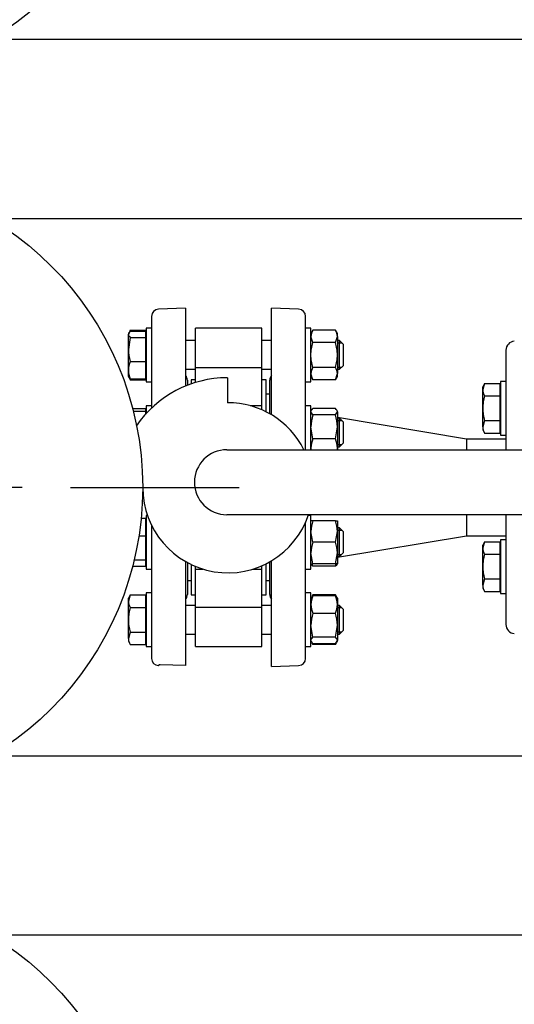
# Model space of a CAD drawing. Units: millimetres. Extents: x 154 to 6328, y 154 to 4415.
# Drawn here: x 874 to 1150, y 2772 to 3322 of the extents above; entities that cross this region are included whole.
import ezdxf
from ezdxf.lldxf.tags import DXFTag

# ---------------------------------------------------------------- set-up
doc = ezdxf.new("R2010")
doc.units = ezdxf.units.MM
for name, color, linetype in [('11022_-_BS_4848_', 7, 'Continuous'), ('54_OD_X_22MM', 7, 'Continuous'), ('62010_DN50_PRESS', 7, 'Continuous'), ('62012_DN80_PRESS', 7, 'Continuous'), ('63134_CON_RED_80', 7, 'Continuous'), ('73009_DN80_BUTTE', 7, 'Continuous'), ('80005_F35_LV', 7, 'Continuous'), ('Default', 7, 'Continuous'), ('M16_FULL_HEX_NUT', 7, 'Continuous'), ('M16_PLAIN_WASHER', 7, 'Continuous'), ('M16_X_110_LG_HEX', 7, 'Continuous'), ('VMV_DN80_BRANCH_', 7, 'Continuous')]:
    doc.layers.add(name, color=color, linetype=linetype)
doc.styles.add('SEACAD_seiso_ttf', font='AGENCYR.TTF')
tags = doc.linetypes.add('CENTER2', pattern=[28.575, 19.05, -3.175, 3.175, -3.175]).pattern_tags.tags
tags[10:11] = [DXFTag(74, 4), DXFTag(75, 0), DXFTag(340, '0'), DXFTag(46, 0.0), DXFTag(50, 0.0), DXFTag(44, 0.0), DXFTag(45, 0.0)]
tags[8:9] = [DXFTag(74, 4), DXFTag(75, 0), DXFTag(340, '0'), DXFTag(46, 0.0), DXFTag(50, 0.0), DXFTag(44, 0.0), DXFTag(45, 0.0)]
tags[6:7] = [DXFTag(74, 4), DXFTag(75, 0), DXFTag(340, '0'), DXFTag(46, 0.0), DXFTag(50, 0.0), DXFTag(44, 0.0), DXFTag(45, 0.0)]
tags[4:5] = [DXFTag(74, 4), DXFTag(75, 0), DXFTag(340, '0'), DXFTag(46, 0.0), DXFTag(50, 0.0), DXFTag(44, 0.0), DXFTag(45, 0.0)]
doc.dimstyles.new('ISO', dxfattribs={"dimtxt": 53.846154, "dimasz": 53.846154, "dimexe": 26.923077, "dimexo": 0, "dimgap": 26.923077, "dimtad": 1, "dimtxsty": 'SEACAD_seiso_ttf', "dimblk1": '_SE_FILLED', "dimblk2": '_SE_FILLED', "dimsah": 1, "dimcen": 26.923077, "dimadec": 0, "dimazin": 0, "dimtfac": 1, "dimtmove": 0, "dimatfit": 3, "dimfxl": 1, "dimtolj": 1, "dimarcsym": 0})

# ---------------------------------------------------------------- blocks, each defined once
blk = doc.blocks.new('SEANNOT_GROUP8')
at = {"layer": 'Default', "color": 7, "linetype": 'CENTER2'}
for p, q in [((767.54, 2795.35), (767.54, 2889.59)), ((767.54, 2768.43), (767.54, 2553.05)), ((632.92, 2660.74), (538.69, 2660.74)), ((875.23, 2660.74), (659.84, 2660.74)), ((902.15, 2660.74), (996.38, 2660.74)), ((767.54, 2526.12), (767.54, 2431.89))]:
    blk.add_line(p, q, dxfattribs=at)
blk = doc.blocks.new('SEANNOT_GROUP27')
at = {"layer": 'Default', "color": 7, "linetype": 'CENTER2'}
for p, q in [((767.54, 3195.35), (767.54, 3289.59)), ((767.54, 3168.43), (767.54, 2953.05)), ((632.92, 3060.74), (538.69, 3060.74)), ((875.23, 3060.74), (659.84, 3060.74)), ((902.15, 3060.74), (996.38, 3060.74)), ((767.54, 2926.12), (767.54, 2831.89))]:
    blk.add_line(p, q, dxfattribs=at)
blk = doc.blocks.new('SEANNOT_GROUP31')
at = {"layer": 'Default', "color": 7, "linetype": 'CENTER2'}
for p, q in [((767.54, 3595.35), (767.54, 3689.59)), ((767.54, 3568.43), (767.54, 3353.05)), ((632.92, 3460.74), (538.69, 3460.74)), ((875.23, 3460.74), (659.84, 3460.74)), ((902.15, 3460.74), (996.38, 3460.74)), ((767.54, 3326.12), (767.54, 3231.89))]:
    blk.add_line(p, q, dxfattribs=at)
blk = doc.blocks.new('SE2')
at = {"layer": '11022_-_BS_4848_', "color": 7, "linetype": 'Continuous'}
for p, q in [((1231.54, 3310.74), (857.67, 3310.74)), ((1231.54, 3210.74), (857.67, 3210.74)), ((1231.54, 2910.74), (857.67, 2910.74)), ((1231.54, 2810.74), (857.67, 2810.74))]:
    blk.add_line(p, q, dxfattribs=at)
at = {"layer": '54_OD_X_22MM', "color": 7, "linetype": 'Continuous'}
for p, q in [((1123.54, 3087.74), (1123.54, 3081.77)), ((1145.54, 3087.74), (1123.54, 3087.74)), ((1123.54, 3045.49), (1123.54, 3033.74)), ((1123.54, 3033.74), (1145.54, 3033.74))]:
    blk.add_line(p, q, dxfattribs=at)
at = {"layer": '62010_DN50_PRESS', "color": 7, "linetype": 'Continuous'}
for p, q in [((1145.54, 3137.36), (1145.54, 3118.73)), ((1145.54, 3110.81), (1145.54, 3081.77)), ((1145.54, 3045.49), (1145.54, 3010.67)), ((1145.54, 3002.74), (1145.54, 2984.12))]:
    blk.add_line(p, q, dxfattribs=at)
for centre, start, end in [((1150.54, 3137.36), 93.8287, 180), ((1150.54, 2984.12), 180, 266.1713)]:
    blk.add_arc(centre, 5, start, end, dxfattribs=at)
at = {"layer": '62012_DN80_PRESS', "color": 7, "linetype": 'Continuous'}
for p, q in [((947.54, 3156.21), (947.54, 3105.07)), ((966.54, 3160.74), (951.4, 3160.21)), ((966.54, 3160.74), (951.4, 3160.21)), ((966.54, 3160.74), (966.54, 3117.38)), ((1014.54, 3101.27), (1014.54, 3160.74)), ((1029.68, 3160.21), (1014.54, 3160.74)), ((1029.68, 3160.21), (1014.54, 3160.74)), ((1033.54, 3081.77), (1033.54, 3156.21)), ((967.54, 3120.55), (967.54, 3117.77)), ((1013.54, 3101.86), (1013.54, 3120.55)), ((1033.54, 2965.27), (1033.54, 3041.24)), ((947.54, 3039.49), (947.54, 2965.27)), ((966.54, 3019.3), (966.54, 2961.24)), ((967.54, 3018.74), (967.54, 3000.93)), ((1013.54, 3000.93), (1013.54, 3019.19)), ((1014.54, 2960.74), (1014.54, 3019.78)), ((951.4, 2961.27), (951.54, 2961.26)), ((951.4, 2961.27), (951.54, 2961.26)), ((951.54, 2961.74), (951.54, 2961.26)), ((952.33, 2961.74), (951.54, 2961.74)), ((966.54, 2961.24), (952.33, 2961.74)), ((1014.54, 2960.74), (1029.68, 2961.27)), ((1014.54, 2960.74), (1029.68, 2961.27))]:
    blk.add_line(p, q, dxfattribs=at)
for centre, start, end in [((951.54, 3156.21), 92, 180), ((951.54, 3156.21), 92, 180), ((1029.54, 3156.21), 0, 88), ((1029.54, 3156.21), 0, 88), ((963.54, 3120.55), 0, 41.4096), ((963.54, 3120.55), 0, 41.4096), ((1017.54, 3120.55), 138.5904, 180), ((1017.54, 3120.55), 138.5904, 180), ((963.54, 3000.93), 318.5904, 0), ((963.54, 3000.93), 318.5904, 0), ((1017.54, 3000.93), 180, 221.4096), ((1017.54, 3000.93), 180, 221.4096), ((951.54, 2965.27), 180, 268), ((951.54, 2965.27), 180, 268), ((1029.54, 2965.27), 272, 0), ((1029.54, 2965.27), 272, 0)]:
    blk.add_arc(centre, 4, start, end, dxfattribs=at)
at = {"layer": '63134_CON_RED_80', "color": 7, "linetype": 'Continuous'}
for p, q in [((1123.54, 3087.74), (1051.34, 3099.77)), ((1123.54, 3087.74), (1123.54, 3081.77)), ((1123.54, 3045.49), (1123.54, 3033.74)), ((1051.34, 3021.71), (1123.54, 3033.74))]:
    blk.add_line(p, q, dxfattribs=at)
at = {"layer": '73009_DN80_BUTTE', "color": 7, "linetype": 'Continuous'}
for p, q in [((972.04, 3127.64), (972.04, 3149.65)), ((1009.04, 3149.65), (972.04, 3149.65)), ((1009.04, 3127.64), (1009.04, 3149.65)), ((972.04, 3127.64), (1009.04, 3127.64)), ((972.04, 3119.32), (972.04, 3127.64)), ((1009.04, 3106.35), (1009.04, 3127.64)), ((969.54, 3120.74), (969.54, 3118.51)), ((972.04, 3120.74), (969.54, 3120.74)), ((989.91, 3121.9), (989.91, 3108.02)), ((1011.54, 3120.74), (1009.04, 3120.74)), ((1011.54, 3102.93), (1011.54, 3120.74)), ((1013.54, 3112.74), (1011.54, 3112.74)), ((1009.04, 3106.35), (1002.61, 3106.35)), ((1009.04, 3104.1), (1009.04, 3106.35)), ((989.59, 3081.77), (1227.54, 3081.77)), ((942.63, 3060.52), (942.54, 3060.52)), ((1226.15, 3045.49), (989.59, 3045.49)), ((1011.54, 3000.74), (1011.54, 3018.12)), ((969.54, 3017.72), (969.54, 3000.74)), ((972.04, 3015.12), (972.04, 3016.6)), ((972.04, 2993.84), (972.04, 3015.12)), ((972.04, 3015.12), (976.16, 3015.12)), ((1004.09, 3015.12), (1009.04, 3015.12)), ((1009.04, 3015.12), (1009.04, 3016.87)), ((1009.04, 2993.84), (1009.04, 3015.12)), ((967.54, 3008.74), (969.54, 3008.74)), ((1011.54, 3008.74), (1013.54, 3008.74)), ((969.54, 3000.74), (972.04, 3000.74)), ((1009.04, 3000.74), (1011.54, 3000.74)), ((972.04, 2993.84), (1009.04, 2993.84)), ((972.04, 2971.83), (972.04, 2993.84)), ((1009.04, 2971.83), (1009.04, 2993.84)), ((972.04, 2971.83), (1009.04, 2971.83))]:
    blk.add_line(p, q, dxfattribs=at)
for centre, radius, start, end in [((989.59, 3060.93), 60.97, 89.7024, 146.0998), ((990.13, 3060.52), 47.5, 26.5654, 90.2588), ((989.59, 3063.63), 18.14, 90, 270), ((990.13, 3060.52), 47.5, 180, 341.547)]:
    blk.add_arc(centre, radius, start, end, dxfattribs=at)
at = {"layer": '80005_F35_LV', "color": 7, "linetype": 'Continuous'}
for centre in [(767.54, 3460.74), (767.54, 3060.74), (767.54, 2660.74)]:
    blk.add_circle(centre, 175, dxfattribs=at)
at = {"layer": 'M16_FULL_HEX_NUT', "color": 7, "linetype": 'Continuous'}
for p, q in [((1037.61, 3148.51), (1036.54, 3146.65)), ((1037.61, 3141.58), (1036.54, 3145.04)), ((1050.26, 3148.51), (1037.61, 3148.51)), ((1051.34, 3146.65), (1050.26, 3148.51)), ((1050.26, 3141.58), (1051.34, 3145.04)), ((1051.34, 3145.04), (1051.34, 3146.65)), ((1051.34, 3145.04), (1051.34, 3134.65)), ((1050.26, 3141.58), (1037.61, 3141.58)), ((1051.34, 3134.65), (1051.34, 3124.26)), ((1037.61, 3120.79), (1036.54, 3124.26)), ((1036.54, 3122.65), (1037.61, 3120.79)), ((1050.26, 3127.72), (1037.61, 3127.72)), ((1050.26, 3120.79), (1051.34, 3124.26)), ((1050.26, 3120.79), (1051.34, 3122.65)), ((1051.34, 3122.65), (1051.34, 3124.26)), ((1050.26, 3120.79), (1037.61, 3120.79)), ((1037.61, 3101.15), (1036.54, 3102.94)), ((1050.26, 3104.74), (1037.61, 3104.74)), ((1050.26, 3101.15), (1037.61, 3101.15)), ((1050.26, 3101.15), (1051.34, 3102.94)), ((1051.34, 3102.94), (1051.34, 3094.46)), ((1037.61, 3087.77), (1036.54, 3094.46)), ((1050.26, 3087.77), (1051.34, 3094.46)), ((1051.34, 3094.46), (1051.34, 3082.87)), ((1050.26, 3087.77), (1037.61, 3087.77)), ((1051.34, 3082.87), (1051.34, 3081.77)), ((1037.61, 3042.12), (1036.54, 3042.12)), ((1050.26, 3042.12), (1037.61, 3042.12)), ((1050.26, 3042.12), (1051.34, 3042.12)), ((1051.34, 3042.12), (1051.34, 3036.12)), ((1037.61, 3030.12), (1036.54, 3036.12)), ((1050.26, 3030.12), (1051.34, 3036.12)), ((1051.34, 3036.12), (1051.34, 3024.12)), ((1050.26, 3030.12), (1037.61, 3030.12)), ((1037.61, 3018.12), (1036.54, 3024.12)), ((1050.26, 3018.12), (1051.34, 3024.12)), ((1051.34, 3024.12), (1051.34, 3018.12)), ((1036.54, 3018.12), (1037.61, 3018.12)), ((1050.26, 3018.12), (1037.61, 3018.12)), ((1051.34, 3018.12), (1050.26, 3018.12)), ((1050.26, 3016.74), (1037.61, 3016.74)), ((1036.84, 2999.36), (1036.54, 2998.83)), ((1037.61, 3000.21), (1037.03, 2999.25)), ((1037.61, 3000.68), (1037.12, 2999.85)), ((1050.26, 3000.68), (1037.61, 3000.68)), ((1050.26, 3000.21), (1037.61, 3000.21)), ((1050.75, 2999.85), (1050.26, 3000.68)), ((1050.26, 3000.21), (1050.84, 2999.25)), ((1051.34, 2998.83), (1051.03, 2999.36)), ((1051.34, 2998.83), (1051.34, 2995.31)), ((1050.26, 2990.41), (1037.61, 2990.41)), ((1051.34, 2995.31), (1051.34, 2983.72)), ((1037.61, 2977.03), (1036.54, 2983.72)), ((1050.26, 2977.03), (1051.34, 2983.72)), ((1051.34, 2983.72), (1051.34, 2975.24)), ((1036.54, 2974.83), (1036.84, 2974.3)), ((1037.61, 2973.44), (1037.03, 2974.41)), ((1050.26, 2977.03), (1037.61, 2977.03)), ((1050.26, 2973.44), (1051.34, 2975.24)), ((1051.03, 2974.3), (1051.34, 2974.83)), ((1051.34, 2974.83), (1051.34, 2975.24)), ((1037.12, 2973.81), (1037.61, 2972.97)), ((1050.26, 2973.44), (1037.61, 2973.44)), ((1050.26, 2972.97), (1037.61, 2972.97)), ((1050.26, 2972.97), (1050.75, 2973.81))]:
    blk.add_line(p, q, dxfattribs=at)
for centre, radius, start, end in [((1043.31, 3144.84), 6.77, 147.28, 178.3358), ((1044.57, 3144.84), 6.77, 1.6642, 32.72), ((1043.31, 3124.06), 6.77, 147.28, 178.3358), ((1044.57, 3124.06), 6.77, 1.6642, 32.72), ((1059.34, 3094.24), 22.81, 162.357, 179.4448), ((1028.53, 3094.24), 22.81, 0.5552, 17.643), ((1049.38, 3082.62), 12.85, 156.4054, 178.9132), ((1038.49, 3082.62), 12.85, 1.0868, 23.5946), ((1049.18, 3083.07), 12.65, 180.9035, 185.9024), ((1038.69, 3083.07), 12.65, 354.0976, 359.0965), ((1055.05, 3035.91), 18.51, 160.3966, 179.3472), ((1032.82, 3035.91), 18.51, 0.6528, 19.6034), ((1055.05, 3023.91), 18.51, 160.3966, 179.3472), ((1032.82, 3023.91), 18.51, 0.6528, 19.6034), ((1049.38, 3021.88), 12.85, 197.039, 203.5946), ((1038.49, 3021.88), 12.85, 336.4054, 342.961), ((1049.18, 2995.11), 12.65, 156.2221, 179.0965), ((1038.69, 2995.11), 12.65, 0.9035, 23.7779), ((1049.38, 2995.56), 12.85, 181.0868, 203.5946), ((1059.34, 2983.5), 22.81, 162.357, 179.4448), ((1038.49, 2995.56), 12.85, 336.4054, 358.9132), ((1028.53, 2983.5), 22.81, 0.5552, 17.643)]:
    blk.add_arc(centre, radius, start, end, dxfattribs=at)
for points, knots in [([(1036.54, 3134.65), (1036.54, 3135.82), (1036.64, 3136.98), (1037.01, 3139.3), (1037.28, 3140.45), (1037.61, 3141.58)], [0, 0, 0, 0, 0.5, 0.5, 1, 1, 1, 1]), ([(1051.34, 3134.65), (1051.34, 3135.82), (1051.23, 3136.98), (1050.86, 3139.3), (1050.59, 3140.45), (1050.26, 3141.58)], [0, 0, 0, 0, 0.5, 0.5, 1, 1, 1, 1]), ([(1037.61, 3127.72), (1037.28, 3128.84), (1037.01, 3129.98), (1036.73, 3131.71), (1036.66, 3132.3), (1036.56, 3133.48), (1036.54, 3134.06), (1036.54, 3134.65)], [0, 0, 0, 0, 0.5, 0.5, 0.75, 0.75, 1, 1, 1, 1]), ([(1050.26, 3127.72), (1050.59, 3128.84), (1050.86, 3129.98), (1051.14, 3131.71), (1051.21, 3132.3), (1051.31, 3133.48), (1051.34, 3134.06), (1051.34, 3134.65)], [0, 0, 0, 0, 0.5, 0.5, 0.75, 0.75, 1, 1, 1, 1]), ([(1036.54, 3102.94), (1036.54, 3103.1), (1036.56, 3103.25), (1036.66, 3103.55), (1036.73, 3103.7), (1037.01, 3104.15), (1037.28, 3104.45), (1037.61, 3104.74)], [0, 0, 0, 0, 0.25, 0.25, 0.5, 0.5, 1, 1, 1, 1]), ([(1051.34, 3102.94), (1051.34, 3103.1), (1051.31, 3103.25), (1051.21, 3103.55), (1051.14, 3103.7), (1050.86, 3104.15), (1050.59, 3104.45), (1050.26, 3104.74)], [0, 0, 0, 0, 0.25, 0.25, 0.5, 0.5, 1, 1, 1, 1]), ([(1036.6, 3018.12), (1036.6, 3018.11), (1036.6, 3018.09), (1036.66, 3017.93), (1036.73, 3017.78), (1037.01, 3017.33), (1037.28, 3017.03), (1037.61, 3016.74)], [0.2252847, 0.2252847, 0.2252847, 0.2252847, 0.25, 0.25, 0.5, 0.5, 1, 1, 1, 1]), ([(1051.27, 3018.12), (1051.27, 3018.11), (1051.27, 3018.09), (1051.21, 3017.93), (1051.14, 3017.78), (1050.86, 3017.33), (1050.59, 3017.03), (1050.26, 3016.74)], [0.2252847, 0.2252847, 0.2252847, 0.2252847, 0.25, 0.25, 0.5, 0.5, 1, 1, 1, 1]), ([(1036.54, 2975.24), (1036.54, 2975.39), (1036.56, 2975.54), (1036.66, 2975.84), (1036.73, 2976), (1037.01, 2976.44), (1037.28, 2976.74), (1037.61, 2977.03)], [0, 0, 0, 0, 0.25, 0.25, 0.5, 0.5, 1, 1, 1, 1]), ([(1051.34, 2975.24), (1051.34, 2975.39), (1051.31, 2975.54), (1051.21, 2975.84), (1051.14, 2976), (1050.86, 2976.44), (1050.59, 2976.74), (1050.26, 2977.03)], [0, 0, 0, 0, 0.25, 0.25, 0.5, 0.5, 1, 1, 1, 1])]:
    blk.add_open_spline(points, degree=3, knots=knots, dxfattribs=at)
at = {"layer": 'M16_PLAIN_WASHER', "color": 7, "linetype": 'Continuous'}
for p, q in [((944.54, 3149.65), (944.54, 3119.65)), ((947.54, 3149.65), (944.54, 3149.65)), ((1036.54, 3149.65), (1033.54, 3149.65)), ((1036.54, 3119.65), (1036.54, 3149.65)), ((944.54, 3119.65), (947.54, 3119.65)), ((1033.54, 3119.65), (1036.54, 3119.65)), ((1142.54, 3119.93), (1142.54, 3089.93)), ((1145.54, 3119.93), (1142.54, 3119.93)), ((1145.54, 3119.93), (1145.54, 3089.93)), ((944.54, 3106.35), (944.54, 3102.01)), ((947.54, 3106.35), (944.54, 3106.35)), ((1036.54, 3106.35), (1033.54, 3106.35)), ((1036.54, 3081.77), (1036.54, 3106.35)), ((1142.54, 3089.93), (1145.54, 3089.93)), ((944.54, 3045.12), (944.54, 3015.12)), ((945.19, 3045.12), (944.54, 3045.12)), ((1036.54, 3045.12), (1035.06, 3045.12)), ((1036.54, 3015.12), (1036.54, 3045.12)), ((1142.54, 3031.54), (1142.54, 3001.54)), ((1145.54, 3031.54), (1142.54, 3031.54)), ((1145.54, 3031.54), (1145.54, 3001.54)), ((944.54, 3015.12), (947.54, 3015.12)), ((1033.54, 3015.12), (1036.54, 3015.12)), ((944.54, 3001.83), (944.54, 2971.83)), ((947.54, 3001.83), (944.54, 3001.83)), ((1036.54, 3001.83), (1033.54, 3001.83)), ((1036.54, 2971.83), (1036.54, 3001.83)), ((1142.54, 3001.54), (1145.54, 3001.54)), ((944.54, 2971.83), (947.54, 2971.83)), ((1033.54, 2971.83), (1036.54, 2971.83))]:
    blk.add_line(p, q, dxfattribs=at)
at = {"layer": 'M16_X_110_LG_HEX', "color": 7, "linetype": 'Continuous'}
for p, q in [((935.61, 3148.03), (934.54, 3146.24)), ((934.84, 3147.18), (934.54, 3146.65)), ((934.54, 3146.65), (934.54, 3146.24)), ((934.54, 3137.76), (934.54, 3146.24)), ((935.61, 3144.45), (934.54, 3137.76)), ((935.61, 3148.51), (935.12, 3147.67)), ((935.61, 3148.51), (944.04, 3148.51)), ((935.61, 3148.03), (944.04, 3148.03)), ((935.61, 3144.45), (944.04, 3144.45)), ((944.04, 3148.51), (944.04, 3148.03)), ((944.04, 3148.03), (944.04, 3144.45)), ((944.54, 3145.89), (944.04, 3145.89)), ((944.04, 3144.45), (944.04, 3131.06)), ((972.04, 3142.65), (966.54, 3142.65)), ((1014.54, 3142.65), (1009.04, 3142.65)), ((1052.54, 3142.65), (1051.34, 3142.65)), ((1051.34, 3141.42), (1053.76, 3141.42)), ((1052.54, 3126.65), (1052.54, 3142.65)), ((1054.54, 3140.65), (1052.54, 3142.65)), ((1054.54, 3140.65), (1054.54, 3128.65)), ((934.54, 3126.16), (934.54, 3137.76)), ((935.61, 3131.06), (944.04, 3131.06)), ((944.04, 3131.06), (944.04, 3121.27)), ((1051.34, 3127.88), (1053.76, 3127.88)), ((1052.54, 3126.65), (1054.54, 3128.65)), ((934.54, 3122.65), (934.54, 3126.16)), ((934.54, 3122.65), (934.84, 3122.12)), ((944.04, 3123.4), (944.54, 3123.4)), ((966.54, 3126.65), (972.04, 3126.65)), ((1009.04, 3126.65), (1014.54, 3126.65)), ((1051.34, 3126.65), (1052.54, 3126.65)), ((935.61, 3121.27), (935.03, 3122.23)), ((935.12, 3121.63), (935.61, 3120.79)), ((935.61, 3121.27), (944.04, 3121.27)), ((935.61, 3120.79), (944.04, 3120.79)), ((944.04, 3121.27), (944.04, 3120.79)), ((1133.61, 3118.79), (1132.54, 3115.33)), ((1133.61, 3118.79), (1132.54, 3116.93)), ((1132.54, 3115.33), (1132.54, 3116.93)), ((1133.61, 3118.79), (1142.04, 3118.79)), ((1142.04, 3118.79), (1142.04, 3111.86)), ((1132.54, 3104.93), (1132.54, 3115.33)), ((1133.61, 3111.86), (1142.04, 3111.86)), ((1142.54, 3116.18), (1142.04, 3116.18)), ((1142.04, 3111.86), (1142.04, 3098)), ((936.91, 3104.74), (944.04, 3104.74)), ((937.27, 3103.35), (944.04, 3103.35)), ((944.04, 3104.74), (944.04, 3103.35)), ((944.04, 3103.35), (944.04, 3101.45)), ((944.54, 3102.6), (944.04, 3102.6)), ((1132.54, 3094.54), (1132.54, 3104.93)), ((1052.54, 3099.35), (1051.34, 3099.35)), ((1051.34, 3098.13), (1053.76, 3098.13)), ((1052.54, 3083.35), (1052.54, 3099.35)), ((1054.54, 3097.35), (1052.54, 3099.35)), ((1054.54, 3097.35), (1054.54, 3085.35)), ((1133.61, 3098), (1132.54, 3094.54)), ((1133.61, 3098), (1142.04, 3098)), ((1142.04, 3098), (1142.04, 3091.08)), ((1132.54, 3094.54), (1132.54, 3092.93)), ((1132.54, 3092.93), (1133.61, 3091.08)), ((1133.61, 3091.08), (1142.04, 3091.08)), ((1142.04, 3093.69), (1142.54, 3093.69)), ((1051.34, 3084.58), (1053.76, 3084.58)), ((1052.54, 3083.35), (1054.54, 3085.35)), ((1051.34, 3083.35), (1052.54, 3083.35)), ((941.69, 3043.51), (944.04, 3043.51)), ((944.04, 3043.51), (944.04, 3033.71)), ((944.54, 3041.37), (944.04, 3041.37)), ((1052.54, 3038.12), (1051.34, 3038.12)), ((1051.34, 3036.9), (1053.76, 3036.9)), ((1052.54, 3022.12), (1052.54, 3038.12)), ((1054.54, 3036.12), (1052.54, 3038.12)), ((1054.54, 3036.12), (1054.54, 3024.12)), ((940.44, 3033.71), (944.04, 3033.71)), ((944.04, 3033.71), (944.04, 3020.33)), ((1133.61, 3030.4), (1132.54, 3026.94)), ((1133.61, 3030.4), (1132.54, 3028.54)), ((1133.61, 3030.4), (1142.04, 3030.4)), ((1142.04, 3030.4), (1142.04, 3023.47)), ((1052.54, 3022.12), (1054.54, 3024.12)), ((1132.54, 3026.94), (1132.54, 3028.54)), ((1132.54, 3016.54), (1132.54, 3026.94)), ((1133.61, 3023.47), (1142.04, 3023.47)), ((1142.54, 3027.79), (1142.04, 3027.79)), ((1142.04, 3023.47), (1142.04, 3009.62)), ((937.81, 3020.33), (944.04, 3020.33)), ((944.04, 3020.33), (944.04, 3016.74)), ((944.04, 3018.88), (944.54, 3018.88)), ((1051.34, 3023.35), (1053.76, 3023.35)), ((1051.34, 3022.12), (1052.54, 3022.12)), ((936.91, 3016.74), (944.04, 3016.74)), ((1132.54, 3006.15), (1132.54, 3016.54)), ((1133.61, 3009.62), (1132.54, 3006.15)), ((1133.61, 3009.62), (1142.04, 3009.62)), ((1142.04, 3009.62), (1142.04, 3002.69)), ((1132.54, 3006.15), (1132.54, 3004.54)), ((1132.54, 3004.54), (1133.61, 3002.69)), ((1133.61, 3002.69), (1142.04, 3002.69)), ((1142.04, 3005.3), (1142.54, 3005.3)), ((935.61, 3000.68), (934.54, 2997.22)), ((935.61, 3000.68), (934.54, 2998.83)), ((934.54, 2997.22), (934.54, 2998.83)), ((934.54, 2986.83), (934.54, 2997.22)), ((935.61, 3000.68), (944.04, 3000.68)), ((944.04, 3000.68), (944.04, 2993.76)), ((944.54, 2998.07), (944.04, 2998.07)), ((935.61, 2993.76), (944.04, 2993.76)), ((944.04, 2993.76), (944.04, 2979.9)), ((972.04, 2994.83), (966.54, 2994.83)), ((1014.54, 2994.83), (1009.04, 2994.83)), ((1052.54, 2994.83), (1051.34, 2994.83)), ((1051.34, 2993.6), (1053.76, 2993.6)), ((1052.54, 2978.83), (1052.54, 2994.83)), ((1054.54, 2992.83), (1052.54, 2994.83)), ((1054.54, 2992.83), (1054.54, 2980.83)), ((934.54, 2976.44), (934.54, 2986.83)), ((935.61, 2979.9), (934.54, 2976.44)), ((935.61, 2979.9), (944.04, 2979.9)), ((944.04, 2979.9), (944.04, 2972.97)), ((1051.34, 2980.06), (1053.76, 2980.06)), ((1052.54, 2978.83), (1054.54, 2980.83)), ((934.54, 2976.44), (934.54, 2974.83)), ((934.54, 2974.83), (935.61, 2972.97)), ((944.04, 2975.58), (944.54, 2975.58)), ((966.54, 2978.83), (972.04, 2978.83)), ((1009.04, 2978.83), (1014.54, 2978.83)), ((1051.34, 2978.83), (1052.54, 2978.83)), ((935.61, 2972.97), (944.04, 2972.97))]:
    blk.add_line(p, q, dxfattribs=at)
for centre, radius, start, end in [((957.34, 3137.98), 22.81, 180.5552, 197.643), ((947.18, 3125.96), 12.65, 156.2221, 179.0965), ((947.38, 3126.41), 12.85, 181.0868, 203.5946), ((1139.31, 3115.52), 6.77, 181.6642, 212.72), ((1139.31, 3094.74), 6.77, 181.6642, 212.72), ((1139.31, 3027.13), 6.77, 181.6642, 212.72), ((1139.31, 3006.35), 6.77, 181.6642, 212.72), ((941.31, 2997.42), 6.77, 181.6642, 212.72), ((941.31, 2976.63), 6.77, 181.6642, 212.72)]:
    blk.add_arc(centre, radius, start, end, dxfattribs=at)
for points, knots in [([(934.54, 3146.24), (934.54, 3146.09), (934.56, 3145.94), (934.66, 3145.63), (934.73, 3145.48), (935.01, 3145.03), (935.28, 3144.74), (935.61, 3144.45)], [0, 0, 0, 0, 0.25, 0.25, 0.5, 0.5, 1, 1, 1, 1]), ([(1133.61, 3111.86), (1133.28, 3110.74), (1133.01, 3109.61), (1132.73, 3107.87), (1132.66, 3107.29), (1132.56, 3106.11), (1132.54, 3105.52), (1132.54, 3104.93)], [0, 0, 0, 0, 0.5, 0.5, 0.75, 0.75, 1, 1, 1, 1]), ([(1132.54, 3104.93), (1132.54, 3103.76), (1132.64, 3102.6), (1133.01, 3100.29), (1133.28, 3099.13), (1133.61, 3098)], [0, 0, 0, 0, 0.5, 0.5, 1, 1, 1, 1]), ([(1133.61, 3023.47), (1133.28, 3022.35), (1133.01, 3021.22), (1132.73, 3019.48), (1132.66, 3018.9), (1132.56, 3017.72), (1132.54, 3017.13), (1132.54, 3016.54)], [0, 0, 0, 0, 0.5, 0.5, 0.75, 0.75, 1, 1, 1, 1]), ([(1132.54, 3016.54), (1132.54, 3015.37), (1132.64, 3014.21), (1133.01, 3011.9), (1133.28, 3010.74), (1133.61, 3009.62)], [0, 0, 0, 0, 0.5, 0.5, 1, 1, 1, 1]), ([(935.61, 2993.76), (935.28, 2992.63), (935.01, 2991.48), (934.64, 2989.16), (934.54, 2988), (934.54, 2986.83)], [0, 0, 0, 0, 0.5, 0.5, 1, 1, 1, 1]), ([(934.54, 2986.83), (934.54, 2986.24), (934.56, 2985.66), (934.66, 2984.48), (934.73, 2983.89), (935.01, 2982.16), (935.28, 2981.02), (935.61, 2979.9)], [0, 0, 0, 0, 0.25, 0.25, 0.5, 0.5, 1, 1, 1, 1])]:
    blk.add_open_spline(points, degree=3, knots=knots, dxfattribs=at)
at = {"layer": 'VMV_DN80_BRANCH_', "color": 7, "linetype": 'Continuous'}
for p, q in [((944.54, 3102.74), (944.04, 3102.74)), ((944.54, 3102.74), (944.04, 3102.74)), ((944.04, 3018.74), (944.54, 3018.74)), ((944.04, 3018.74), (944.54, 3018.74))]:
    blk.add_line(p, q, dxfattribs=at)
blk = doc.blocks.new('_SE_FILLED')
at = {"color": 0}
blk.add_line((0, 0), (-1, 0), dxfattribs=at)
blk.add_solid([(0, 0), (-1, -0.1665), (-1, 0.1665), (0, 0)], dxfattribs=at)
blk = doc.blocks.new('DMBLK247')
at = {"layer": 'Default', "color": 0, "linetype": 'Continuous', "lineweight": -2, "transparency": 16777216}
for p, q in [((668.51, 2860.88), (668.51, 4333.97)), ((2044.56, 2860.6), (2044.56, 4333.97)), ((1990.72, 4307.05), (722.35, 4307.05))]:
    blk.add_line(p, q, dxfattribs=at)
at = {"layer": 'Defpoints', "color": 0, "linetype": 'Continuous', "transparency": 16777216}
for p in [(668.51, 4307.05), (668.51, 2860.88), (2044.56, 2860.6)]:
    blk.add_point(p, dxfattribs=at)
at = {"layer": 'Default', "color": 0, "linetype": 'Continuous', "lineweight": -2, "transparency": 16777216, "xscale": 53.84615384615384, "yscale": 53.84615384615384, "zscale": 53.84615384615384, "rotation": 180}
blk.add_blockref('_SE_FILLED', (668.51, 4307.05), dxfattribs=at)
at = {"layer": 'Default', "color": 0, "linetype": 'Continuous', "lineweight": -2, "transparency": 16777216, "xscale": 53.84615384615384, "yscale": 53.84615384615384, "zscale": 53.84615384615384}
blk.add_blockref('_SE_FILLED', (2044.56, 4307.05), dxfattribs=at)
at = {"layer": 'Default', "color": 0, "linetype": 'Continuous', "transparency": 16777216, "insert": (1356.54, 4360.9), "char_height": 53.8462, "attachment_point": 5, "style": 'SEACAD_seiso_ttf'}
blk.add_mtext('\\A1;\\A1;1376', dxfattribs=at)

msp = doc.modelspace()

# ---------------------------------------------------------------- block references
at = {"layer": 'Default'}
for name in ['SE2', 'SEANNOT_GROUP31', 'SEANNOT_GROUP27', 'SEANNOT_GROUP8']:
    msp.add_blockref(name, (0, 0), dxfattribs=at)

# ---------------------------------------------------------------- dimensions: what is measured, and where the dimension line sits
at = {"layer": 'Default', "color": 7, "linetype": 'Continuous'}
dim = msp.add_linear_dim(base=(668.507, 4307.049), p1=(2044.564, 2860.596), p2=(668.507, 2860.882), text='\\A1;<>', dimstyle='ISO', override={"dimdec": 0, "dimtdec": 0}, dxfattribs=at)
dim.commit()
dim.dimension.update_dxf_attribs({"geometry": 'DMBLK247', "text_midpoint": (1356.535, 4307.049), "dimtype": 160})

doc.saveas('drawing.dxf')
